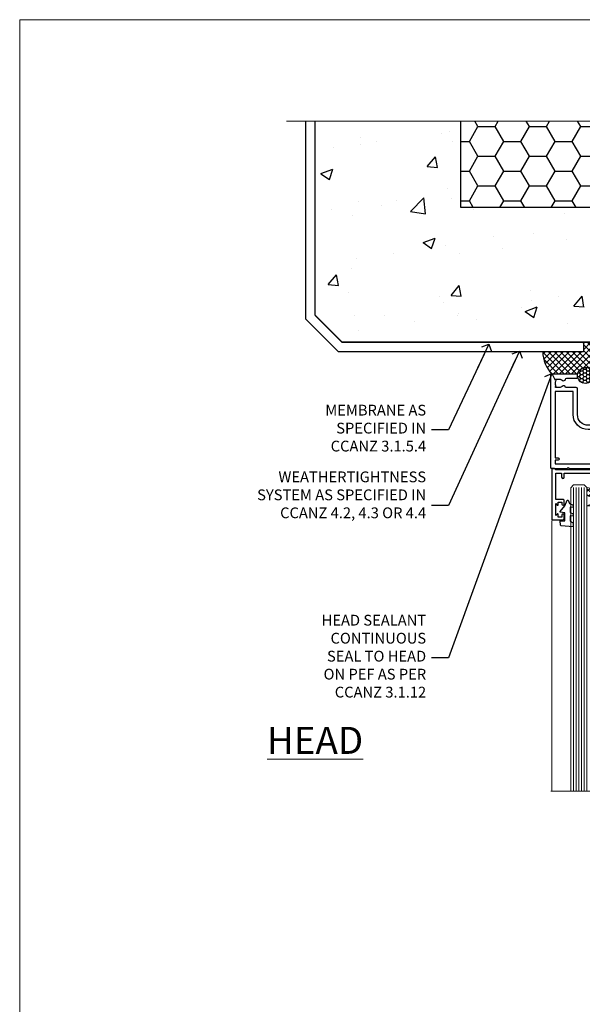
# Model space of a CAD drawing. Units: millimetres. Extents: x 0 to 634206, y -1112 to 730.
# Drawn here: x 13200 to 13409, y 365 to 730 of the extents above; entities that cross this region are included whole.
import ezdxf
from ezdxf import colors
from ezdxf.entities.mleader import LeaderData, LeaderLine
from ezdxf.math import Vec2, Vec3

# ---------------------------------------------------------------- set-up
doc = ezdxf.new("R2010")
doc.units = ezdxf.units.MM
doc.linetypes.add('CENTER', pattern=[2, 1.25, -0.25, 0.25, -0.25])
doc.linetypes.add('Dashed', pattern=[564.4444465637206, 282.2222232818604, -282.2222232818602])
doc.layers.add('Aluminium Systems Ltd Joinery Detail', color=7, linetype='Continuous')
doc.layers.add('Aluminium Systems Ltd Notes', color=7, linetype='Continuous')
doc.layers.add('No Print', color=7, linetype='Continuous', plot=False)
doc.styles.add('ASL TXT 50', font='romans.shx', dxfattribs={"height": 100})
doc.styles.get("Standard").update_dxf_attribs({"font": 'arial.ttf'})

# ---------------------------------------------------------------- blocks, each defined once
blk = doc.blocks.new('Page Layout')
at = {"layer": 'Aluminium Systems Ltd Joinery Detail', "color": 8, "lineweight": 5}
blk.add_lwpolyline([(0, 730.131892914731), (0, 0), (553.0825377109722, 0), (553.0825377109722, 730.131892914731)], close=True, dxfattribs=at)
blk = doc.blocks.new('_Open90')
at = {"color": 0, "linetype": 'ByBlock', "lineweight": -2}
for p, q in [((0, 0), (-2.439666651745029, 0)), ((-0.5, 0.5), (0, 0)), ((0, 0), (-0.5, -0.5))]:
    blk.add_line(p, q, dxfattribs=at)
blk = doc.blocks.new('Integral Insulation on Precast Wall Head AL35 Masonry')
h = blk.add_hatch()
h.set_pattern_fill('AR-CONC', color=256, scale=0.25)
h.set_pattern_definition([(49.99999999999999, (-355.5577768957412, -568.8198390466696), (45.546167249001, -3.984771384725772), [4.7625, -52.3875]), (355, (-355.5577768957412, -568.8198390466696), (-8.810855356242335, 47.76421130975879), [3.81, -41.9101460425]), (100.4514447, (-351.7622751457412, -569.1519024216705), (36.73531177258832, 43.77943797804878), [4.047502199999998, -44.52256114999999]), (46.18420000000002, (-355.5577768957412, -556.1198390466689), (67.76976022303248, -10.51058198318179), [7.143749999999989, -78.58124999999983]), (96.63555760999992, (-349.9103018957412, -556.9957140466704), (59.35103351287575, 61.85653114943038), [6.071255785, -66.78390204]), (351.1841511700001, (-355.5577768957412, -556.1198390466689), (59.35103351624426, 61.85653114638316), [5.7149917675, -62.86493298]), (21, (-349.2077768957412, -559.29483904667), (37.90359781728312, -25.5662995467719), [4.7625, -52.3875]), (326.0000000000001, (-349.2077768957412, -559.29483904667), (15.45050708691177, 46.04699153057982), [3.81, -41.91]), (71.45144499999999, (-346.0491437457412, -561.4253640216702), (53.35410481967904, 20.48069222147631), [4.0475022, -44.5224844]), (37.50000000000001, (-355.5577768957412, -568.8198390466696), (0.7721508126479542, 21.13875971828828), [0, -41.402, 0, -42.545, 0, -42.06875]), (7.499999999999999, (-355.5577768957412, -568.8198390466696), (16.70491562757644, 25.04514370452988), [0, -24.257, 0, -40.4495, 0, -16.03375]), (327.5, (-369.7182768957412, -568.8198390466696), (33.89764879171785, -1.432185998168361), [0, -15.875, 0, -49.53, 0, -65.7225]), (317.5, (-376.0682768957412, -568.8198390466696), (37.03229534650451, 6.356622758333257), [0, -20.6375, 0, -32.893, 0, -46.6725])])
h.paths.add_polyline_path([(-141.951206491517, 41.71416046222294), (-141.951206491517, 91.71416046222294), (-191.951206491517, 91.71416046222294), (-191.951206491517, 123.6781901806407), (-245.951206491517, 123.6781901806407), (-245.951206491517, 51.71416046222294), (-235.951206491517, 41.71416046222294)])
h = blk.add_hatch()
h.set_pattern_fill('HONEY', color=256, scale=2)
h.set_pattern_definition([(0, (-355.5577768957412, -568.8198390466696), (9.525, 5.49926129), [6.35, -12.7]), (120, (-355.5577768957412, -568.8198390466696), (-9.524999979188381, 5.499261326046781), [6.349999999999989, -12.69999999999998]), (59.99999999999999, (-355.5577768957412, -568.8198390466696), (2.081161820655097e-08, 10.99852261604678), [-12.7, 6.35])])
h.paths.add_polyline_path([(-141.951206491517, 91.71416046222294), (-141.951206491517, 123.6781901806407), (-191.951206491517, 123.6781901806407), (-191.951206491517, 91.71416046222294)])
at = {"layer": 'Aluminium Systems Ltd Joinery Detail'}
h = blk.add_hatch(dxfattribs=at)
h.set_pattern_fill('AR-CONC', color=256, scale=0.25)
h.set_pattern_definition([(49.99999999999999, (-355.5577768957412, -9568.81983904667), (45.546167249001, -3.984771384725772), [4.7625, -52.3875]), (355, (-355.5577768957412, -9568.81983904667), (-8.810855356242335, 47.76421130975879), [3.81, -41.9101460425]), (100.4514447, (-351.7622751457412, -9569.15190242167), (36.73531177258832, 43.77943797804878), [4.047502199999998, -44.52256114999999]), (46.18420000000002, (-355.5577768957412, -9556.119839046669), (67.76976022303248, -10.51058198318179), [7.143749999999993, -78.58124999999988]), (96.63555760999992, (-349.9103018957412, -9556.99571404667), (59.35103351287575, 61.85653114943038), [6.071255785, -66.78390204]), (351.1841511700001, (-355.5577768957412, -9556.119839046669), (59.35103351624426, 61.85653114638316), [5.7149917675, -62.86493298]), (21, (-349.2077768957412, -9559.29483904667), (37.90359781728312, -25.5662995467719), [4.7625, -52.3875]), (326.0000000000001, (-349.2077768957412, -9559.29483904667), (15.45050708691177, 46.04699153057982), [3.81, -41.91]), (71.45144499999999, (-346.0491437457412, -9561.42536402167), (53.35410481967904, 20.48069222147631), [4.0475022, -44.5224844]), (37.50000000000001, (-355.5577768957412, -9568.81983904667), (0.7721508126479542, 21.13875971828828), [0, -41.402, 0, -42.545, 0, -42.06875]), (7.499999999999999, (-355.5577768957412, -9568.81983904667), (16.70491562757644, 25.04514370452988), [0, -24.257, 0, -40.4495, 0, -16.03375]), (327.5, (-369.7182768957412, -9568.81983904667), (33.89764879171785, -1.432185998168361), [0, -15.875, 0, -49.53, 0, -65.7225]), (317.5, (-376.0682768957412, -9568.81983904667), (37.03229534650451, 6.356622758333257), [0, -20.6375, 0, -32.893, 0, -46.6725])])
h.paths.add_polyline_path([(-42.95120649151704, 123.6781901806407), (-119.0870861171061, 123.6781901806407), (-119.9907965255916, 127.1120938996773), (-121.2573897889597, 119.6940689919156), (-122.294752983471, 123.6781901806407), (-141.951206491517, 123.6781901806407), (-141.951206491517, 41.71416046222294), (-141.951206491517, 16.71416046222294), (-92.13817298494291, 16.71416046222294), (-92.13817298494291, 21.18477407473074), (-94.21464032165716, 21.18477407473074), (-94.21464032165738, 60.12482197002828), (-90.99867864876671, 61.86168250869378), (-90.64338143494302, 63.18766976247207), (-90.288084221119, 61.86168250869378), (-87.07212254822969, 60.12482197002828), (-87.07212254822991, 21.18477407473074), (-88.7415402347674, 21.18477407473074), (-89.14858988494296, 20.88126230460875), (-89.14858988494296, 16.71416046222294), (-46.28826098264852, 16.71416046222294), (-42.95120649151704, 17.88002867837895)])
h = blk.add_hatch(dxfattribs=at)
h.set_pattern_fill('ANSI37', color=256, scale=0.5)
h.set_pattern_definition([(45, (-355.5577768957412, -568.8198390466696), (-1.122532015133644, 1.122532015133644), []), (135, (-355.5577768957412, -568.8198390466696), (-1.122532015133644, -1.122532015133644), [])])
h.paths.add_polyline_path([(-142.4582578939539, 41.58740291801951), (-146.4552354683751, 41.5869737686553), (-146.4552354683751, 38.17043457661384), (-161.5923011056245, 38.17043457661384, 0.1826857632958255), (-158.1974348155493, 29.92307954058924), (-149.1974348155515, 29.9230795405947, -0.4142135623732949), (-148.6974348155517, 29.4230795405947, -1), (-142.7097594260112, 29.4230795405947), (-142.4582578939539, 29.4230795405947)])
h = blk.add_hatch(dxfattribs=at)
h.set_pattern_fill('HONEY', color=256, scale=0.25)
h.set_pattern_definition([(0, (-355.5577768957414, -567.3222911789198), (1.190625, 0.68740766125), [0.79375, -1.5875]), (120, (-355.5577768957414, -567.3222911789198), (-1.190624997398548, 0.6874076657558477), [0.793749999999998, -1.587499999999996]), (59.99999999999999, (-355.5577768957414, -567.3222911789198), (2.601452275818872e-09, 1.374815327005847), [-1.5875, 0.79375])])
h.paths.add_polyline_path([(-148.6974348155517, 29.4230795405947, 1), (-142.7097594260112, 29.4230795405947, 1)])
for points in [[(-146.4552354683751, 41.71416046222294), (-146.4552354683751, 38.17043457661384), (-237.3572280742133, 38.17043457661384), (-249.4650805338156, 50.27828703621526), (-249.4650805338156, 123.6781901806407)], [(-191.951206491517, 91.71416046222294), (-191.951206491517, 123.6781901806407)], [(-42.95120649151704, 123.6781901806407), (-42.95120649151704, 16.71416046222294), (-141.951206491517, 16.71416046222294), (-141.951206491517, 41.71416046222294), (-141.951206491517, 123.6781901806407)], [(-235.951206491517, 41.71416046222294), (-245.951206491517, 51.71416046222294)]]:
    blk.add_lwpolyline(points)
at = {"layer": 'Aluminium Systems Ltd Joinery Detail', "linetype": 'Dashed'}
for p, q in [((-245.951206491517, 51.71416046222294), (-245.951206491517, 123.6781901806407)), ((-141.951206491517, 91.71416046222294), (-191.951206491517, 91.71416046222294)), ((-141.951206491517, 41.71416046222294), (-235.951206491517, 41.71416046222294)), ((-42.95120649151704, 16.71416046222294), (-141.951206491517, 16.71416046222294))]:
    blk.add_line(p, q, dxfattribs=at)
at = {"layer": 'Aluminium Systems Ltd Joinery Detail'}
for p, q in [((-142.7097594260109, 31.8595044184076), (-141.951206491517, 31.8595044184076)), ((-142.7097594260112, 29.4230795405947, 1.000000000000004), (-141.9512064915173, 29.4230795405947, 1.000000000000018)), ((-142.7097594260112, 29.4230795405947, 1.000000000000004), (-142.4582578939539, 29.18272061039534, 2.000000000000021))]:
    blk.add_line(p, q, dxfattribs=at)
at = {"layer": 'Aluminium Systems Ltd Joinery Detail', "linetype": 'Continuous', "lineweight": 5, "ltscale": 0.12}
blk.add_lwpolyline([(-33.31253985655576, 123.6781901806407), (-119.0870861171061, 123.6781901806407), (-119.9907965255916, 127.1120938996773), (-121.2573897889597, 119.6940689919156), (-122.294752983471, 123.6781901806407), (-256.5984363646844, 123.6781901806407)], dxfattribs=at)
at = {"layer": 'Aluminium Systems Ltd Joinery Detail', "linetype": 'Dashed', "lineweight": 5, "ltscale": 0.01, "elevation": 0.2500000000000173}
blk.add_lwpolyline([(-42.95120649151704, 16.58110474475143, 0.25, 0.25, 0), (-142.0801535492269, 16.58110474475143, 0.25, 0.25, 0), (-142.0801535492269, 41.58744351450514, 0.25, 0.25, 0), (-235.9946128706449, 41.57736006275809, 0.25, 0.25, 0), (-246.0854086708973, 51.66815586300982, 0.25, 0.25, 0), (-246.0854086708973, 72.24387581122755, 0, 0, 0)], format="xyseb", dxfattribs=at)
at = {"layer": 'Aluminium Systems Ltd Joinery Detail', "linetype": 'CENTER', "lineweight": 5, "ltscale": 3, "const_width": 0.5, "elevation": 2.000000000000021}
blk.add_lwpolyline([(-42.95120649151704, 16.18296432210263), (-142.4582578939539, 16.18296432210263), (-142.4582578939539, 41.31111008263542)], dxfattribs=at)
at = {"layer": 'Aluminium Systems Ltd Joinery Detail'}
blk.add_circle((-145.7035971207814, 29.4230795405947, 1.000000000000004), 2.993837694770264, dxfattribs=at)
blk.add_arc((-148.9852779923461, 38.53748154662753, 1.000000000000004), 12.61236517299324, 181.6676659492495, 223.0794947014956, dxfattribs=at)
blk = doc.blocks.new('PB69750-4B')
for p, q in [((-1.750000000000014, 0.5), (-3.322276449314941, 7.321139697068929)), ((-1.431818181818187, 0.5), (-2.721879321754528, 7.380097546926656)), ((-1.113636363636374, 0.5), (-2.119293789530161, 7.427384292916386)), ((-0.7954545454545467, 0.5), (-1.515002302965286, 7.462919719820221)), ((-0.4772727272727337, 0.5), (-0.9094902062915224, 7.486643546856435)), ((-0.1590909090909065, 0.5), (-0.3032449143314011, 7.498515529937265)), ((0.1590909090909207, 0.5), (0.3032449143314011, 7.498515529937265)), ((0.4772727272727337, 0.5), (0.9094902062915367, 7.486643546856435)), ((0.795454545454561, 0.5), (1.515002302965286, 7.462919719820221)), ((1.113636363636374, 0.5), (2.119293789530161, 7.427384292916386)), ((1.431818181818201, 0.5), (2.721879321754528, 7.380097546926656)), ((1.750000000000014, 0.5), (3.322276449314955, 7.321139697068929))]:
    blk.add_line(p, q)
blk.add_lwpolyline([(-3.450000000000003, 0), (3.450000000000003, 0), (3.450000000000003, 0.5), (-3.450000000000003, 0.5)], close=True)
blk = doc.blocks.new('SH270B')
blk.add_blockref('PB69750-4B', (0, 0))
blk = doc.blocks.new('DY221-Comp')
blk.add_lwpolyline([(-1.819871826605237, -0.8847475032970114), (-2.101763809020483, -0.9602802323379838, 0.3394542588633712), (-2.249999999999986, -1.1534653975958), (-2.25, -1.800000000000023, -0.1052493344124674), (-2.267337635713675, -1.881452198701658), (-3.79334408928418, -5.303630496754121, -0.9133919180647162), (-4.735844364969743, -4.981867646145822), (-3.771331644650719, -1.015104479072153, 0.1257362244887155), (-3.772484225380808, -0.9160877285099478), (-4.004079121606921, -0.05176380945898029, -0.1316524975874038), (-4.004079121606921, 0.05176380858204754), (-3.772484225380808, 0.9160877285099029, 0.1257362244887155), (-3.771331644650719, 1.015104479072108), (-4.735844364969743, 4.981867646145777, -0.913391918064716), (-3.79334408928418, 5.303630496754077), (-2.267337635713675, 1.881452198701614, -0.1052493344124674), (-2.25, 1.799999999999978), (-2.249999999999986, 1.153465397595762, 0.3394542588633712), (-2.101763809020483, 0.960280232337946), (-1.819871826605237, 0.8847475032969736)], format="xyb")
blk.add_lwpolyline([(0, 1.124999999999981), (-0.301442841485013, -1.887379141862766e-14), (1.4210854715202e-14, -1.125000000000033), (-1.4210854715202e-14, -2.500000000000004), (-1, -2.499999999999976), (-1, -1.118033988749891, -0.447213595499958), (-2.25, -4.662936703425657e-15, -0.4472135954999584), (-1, 1.118033988749853), (-1, 2.499999999999953), (0, 2.499999999999953)], format="xyb", close=True)
blk = doc.blocks.new('DY430')
blk.add_lwpolyline([(3.750000003219053, 7.787641979452935), (4.750000003219057, 8.412511331362264), (4.750000003219064, 9.912511331362271), (0.327803933092305, 9.525619307337298, 0.3639702342661976), (0.1459961420234848, 9.343811516268477), (3.219064126369631e-09, 7.675068013732659), (1.750000003219053, 7.675068013732652), (1.750000003219061, 4.675068013732659), (3.219064126369631e-09, 4.5219628525623), (3.219064126369631e-09, 4.221962852562289), (1.750000003219057, 2.136394065522431), (2.548248994301652, -5.111807865887386e-09), (2.951751012136466, -5.111807865887386e-09), (3.436289395081346, 1.296794528776978), (4.750000003219057, 1.937534004310404), (4.750000003219053, 2.737534004310422), (3.750000003219057, 2.650045340784494), (3.75000000321905, 4.649801415744545), (4.750000003219057, 5.137534004310403), (4.750000003219053, 5.937534004310422), (3.750000003219068, 5.850045340784494)], format="xyb", close=True)
blk = doc.blocks.new('F178-20621')
blk.add_lwpolyline([(28.00000034456156, 0.2999997005294972, 0.414213562373095), (28.30000034456447, -2.994734131789301e-07), (29.20000034455865, -2.994588612637017e-07, 0.414213562373095), (29.50000034456519, 0.2999997005440491), (29.500000344547, 52.49999970053386, 0.414213562373095), (29.000000344547, 52.99999970053386), (26.7000003445259, 52.99999970053386, 0.414213562373095), (26.2000003445259, 52.49999970053386), (26.2000003445259, 51.29999970053677, 0.9999999999999999), (27.10000034452736, 51.29999970053677), (27.10000034452372, 51.94999970053095), (28.50000034452518, 51.94999970053095), (28.50000034452518, 46.54999970053677), (27.10000034452372, 46.54999970053677), (27.10000034452736, 47.19999970053095, 0.9999999999999999), (26.2000003445259, 47.19999970053095), (26.2000003445259, 46.49999970053386, 0.414213562373095), (27.2000003445259, 45.49999970053386), (28.000000344547, 45.49999970054841), (28.00000034454882, 41.399999700541, 0.999999999998863), (28.00000034454882, 40.59999970054105), (28.00000034454882, 40.399999700541, 0.9999999999999999), (28.00000034454882, 39.59999970054105), (28.00000034454882, 39.399999700541, 0.9999999999999999), (28.00000034454882, 38.59999970054105), (28.00000034455064, 33.99999970053386), (1.500000344568832, 33.99999970052659), (1.500000344568832, 45.49999970054841), (2.300000344589932, 45.49999970053386, 0.414213562373095), (3.300000344589932, 46.49999970053386), (3.300000344589932, 47.19999970053095, 0.9999999999999999), (2.400000344588477, 47.19999970053095), (2.400000344592115, 46.54999970053677), (1.00000034459066, 46.54999970053677), (1.00000034459066, 51.94999970053095), (2.400000344592115, 51.94999970053095), (2.400000344588477, 51.29999970053677, 0.9999999999999999), (3.300000344589932, 51.29999970053677), (3.300000344589932, 52.49999970053386, 0.414213562373095), (2.800000344589932, 52.99999970053386), (0.5000003445688321, 52.99999970053386, 0.4142135623667018), (3.445651941547112e-07, 52.49999970053386), (3.445615561759041e-07, 0.2999997005294972, 0.4142135623695433), (0.3000003445608286, -2.994734131789301e-07), (1.200000344565922, -2.994734131789301e-07, 0.4142135623730953), (1.500000344565194, 0.2999997005294972), (1.500000344557918, 21.20064657078547), (1.850000344560101, 21.20064657079251, 0.9999999999909049), (1.850000344552825, 22.00064657078815), (1.50000034455428, 22.00064657078815), (1.500000344561556, 31.99999970054841), (11.08393978859516, 31.99999970054114, -0.5405749386254305), (11.54219735810096, 31.29999970053655, 0.3126001711357732), (12.31250034455792, 27.38830828835239, 1.000000000000056), (13.28750034455646, 28.39298485322547, -2.466334938331496), (16.21250034455937, 28.3929848532257, 1.000000000001837), (17.18750034456156, 27.38830828835262, 0.3126001711356699), (17.95780333102215, 31.29999970053677, -0.5405749386292558), (18.41606090051704, 31.99999970054091), (28.00000034455428, 31.99999970054841), (28.00000034455428, 22.00064657078838), (27.65000034456301, 22.00064657078815, 0.9999999999909049), (27.65000034455574, 21.20064657079251), (28.00000034455792, 21.20064657078501)], format="xyb", close=True)
blk = doc.blocks.new('F562-22127')
at = {"flags": 128}
for points in [[(100.7725768515294, 25.58827284861377), (100.7725768515294, 25.02258742366462), (101.3068596891979, 25.02258742366474, -0.2955448736358144), (101.6333586490319, 21.53155439101374, 0.5633934492565987), (102.0765149985447, 20.80001076685789), (107.9512971339819, 20.80001076685812, -0.1162900675169801), (108.398003218551, 20.69469153339412, 0.2357685223067756), (109.2020741707757, 20.69469153339412, -0.1162900675169559), (109.6487802553448, 20.80001076685835), (126.5512971339805, 20.8000107668588, -0.1162900675170609), (126.9980032185496, 20.69469153339378, 0.2357685223074164), (127.8020741707761, 20.69469153339458, -0.1162900675169559), (128.2487802553452, 20.8000107668588), (133.8846557141816, 20.80001076685869, 0.4326522445048245), (134.3836781961171, 21.33126076684424, -0.6727180519566598), (135.551920172745, 21.89411189043847, 0.1859457451164377), (136.5750001946391, 21.50001076685794), (138.1000001946387, 21.50001076690455), (138.1000001946387, 21.74538382931246), (137.7432179703952, 22.04475966208508, 0.3639702342670543), (137.7432179703948, 24.00526187163109), (138.1000001946387, 24.30463770440497), (138.1000001946387, 24.55001076687381), (136.5750001946318, 24.55001076685869, 0.18594574512066), (135.5519201727503, 24.15590964328419, -1.00000000001052), (134.6126991689954, 25.19411189051084, -0.1859457451239595), (136.5750001946391, 25.95001076683661), (137.8000001946376, 25.95001076684025), (137.8000001946376, 29.90001076688054), (136.1000031520535, 29.90001076688054, -0.414213562373095), (135.6000031520535, 30.40001076688054), (135.6000031520535, 31.70001076688118, -0.9999999999999999), (136.4000031520528, 31.70001076688118), (136.4000031520528, 30.900010766881), (138.0000001946365, 30.900010766881), (138.0000001946365, 37.00000541079135, -0.5000000000046896), (138.0000001946365, 37.80000541079585), (138.0000001946365, 43.90000005470915), (136.4000031520528, 43.90000005470961), (136.4000031520535, 43.10000153341548, -0.9999999999994315), (135.6000001946419, 43.10000153341502), (135.6000001946376, 46.45000005470934, -1.000000000000505), (136.5000001946379, 46.45000005470979), (136.5000001946365, 45.30000005470924), (138.0000001946365, 45.30000005470924), (138.0000001946365, 53.00000005470997), (136.5000001946365, 53.00000005470997), (136.5000001946368, 51.85000005470852, -0.9999999999994945), (135.6000001946383, 51.85000005470897), (135.6000001946387, 53.50000005470997, -0.414213562373095), (136.1000001946387, 54.00000005470997), (139.0000001946365, 54.00000005470997, -0.4142135623720295), (139.5000001946365, 53.50000005471179), (139.5000001946856, 40.60000005466259), (143.9999931518279, 40.60000005466213, -0.9999999999981809), (143.9999931518297, 39.59999796906618), (139.5000001946293, 39.59999796906618), (139.5000001946293, 20.19999796906563), (149.3984280026208, 20.19999796906563, -0.9999999999999999), (149.3984280026208, 18.99999996906558), (147.999983194629, 18.99999996906558), (147.5999831946293, 19.39999896906579), (141.3999961946294, 19.39999896906579), (140.9999971946282, 18.99999996906604), (136.9750001946333, 18.99999996906467), (136.5750001946336, 19.39999996906477), (136.175000194634, 18.99999996906422), (99.17500019466854, 18.9999999690524), (98.77500019465981, 19.39999996906477), (98.37500019465836, 18.99999996906422), (57.57500019467727, 18.99999996905285), (57.17500019466672, 19.39999996906522), (56.77500019466709, 18.99999996906467), (46.00000019467655, 18.99999996905694), (45.60000019467509, 19.39999996905658), (45.20000019467909, 18.99999996905967), (14.00000019467655, 18.9999999690574, 0.414213562373095), (10.00000019467655, 14.9999999690574), (10.00000019346146, 5.449999991873938, -0.414213562373095), (9.50000019346146, 4.949999991873938), (5.566126119197293, 4.949999924523354, -0.5666580929864115), (4.338423556977546, 4.564560364078829, 0.1837465194585465), (3.325000148616823, 4.949999924523695), (1.800000148619006, 4.949999924523354), (1.800000148619006, 4.704626862078158), (2.156782372864285, 4.405251029304537, 0.3639702342664353), (2.156782372862949, 2.444748819758274), (1.800000148619006, 2.145372986983375), (1.800000148619006, 1.899999924524082), (3.325000148635013, 1.89999992453869, 0.1837465194531688), (4.338423556947431, 2.285439484957351, -0.5711882837186804), (5.568453413319151, 1.889999935360194, 0.3506406725289619), (6.05620334761727, 1.499999942591103), (9.800000148622644, 1.499999942592694, -0.414213562374427), (10.00000014862246, 1.299999942591739), (10.00000014861905, 0.1999999425922852, -0.4142135623729286), (9.800000148619006, -5.740770347983926e-08), (0.5000001968757033, -4.416710908117238e-08, -0.414213570097456), (1.968757032955182e-07, 0.4999999690191999), (1.94677454601333e-07, 34.50000005471134, -0.4142135623725622), (0.5000001946765451, 35.00000005470952), (6.200000194677273, 35.00000005470952), (6.600000194676909, 34.60000005470897), (7.000000194676545, 35.00000005470952), (18.70000019467727, 35.00000005470952, -0.9999999999999999), (18.70000019467727, 34.00000005470952), (17.20000019467727, 34.00000005470952), (17.20000019467727, 32.50000005470952), (21.75700019467433, 32.50000005470952), (23.055672023787, 34.7499512485947, -0.2679793930055459), (23.48871290023556, 35.0000000547094), (28.20000019468273, 35.00000005468905), (28.60000019467509, 34.60000005469533), (29.00000019467655, 35.00000005469542), (33.80000019467582, 35.00000005466404), (33.80000019467582, 38.00000005470952), (32.10000019467509, 38.00000005470952, -0.9999999999999999), (32.10000019467509, 38.8000000547097), (33.80000019467582, 38.80000005470879), (33.80000019467582, 46.50000005470906), (32.20000019467727, 46.50000005470929, -0.414213562372296), (31.7000001946775, 47.0000000547077), (31.70000019467591, 48.30000005470924, -0.9999999999999999), (32.60000019467645, 48.30000005470924), (32.60000019467509, 47.50000005470906), (34.10000019467509, 47.50000005470906), (34.10000019467509, 53.00000005470952), (32.60000019467509, 53.00000005470952), (32.60000019467554, 52.20000005470888, -0.9999999999999999), (31.70000019467682, 52.20000005470888), (31.70000019467727, 53.50000005470952, -0.414213562373095), (32.20000019467727, 54.00000005470952), (58.60000019467691, 54.00000005471134, -0.414213562373095), (59.10000019467691, 53.50000005471134), (59.10000019467827, 51.90000005471097, -0.9999999999999999), (58.10000019467918, 51.90000005471006), (58.10000019467691, 53.00000005471134), (56.60000019467691, 53.00000005471134), (56.60000019467691, 45.30000005471061), (58.10000019467691, 45.30000005471061), (58.10000019467827, 46.40000005471143, -1.000000000000909), (59.10000019467918, 46.40000005471052), (59.10000019467282, 43.15000153341657, -0.999999999998484), (58.19999723726107, 43.15000153341703), (58.19999723726062, 43.90000005471097), (56.60000019467691, 43.90000005471097), (56.60000019467691, 37.80000541079664, -0.4999999999999715), (56.60000019467675, 37.00000541079645), (56.60000019467691, 30.90001076688236), (58.19999723726062, 30.90001076688236), (58.19999723726107, 31.65001076688236, -0.9999999999999999), (59.09999723726162, 31.65001076688236), (59.09999723726025, 30.40001076688236, -0.414213562373095), (58.59999723726025, 29.90001076688236), (56.60000019467873, 29.90001076688236), (56.60000019467873, 28.16084950547452), (59.17257685153811, 25.58827284861422), (59.17257685153811, 25.02258742366507), (59.70685968920645, 25.0225874236653, -0.2955448736358224), (60.0333586490404, 21.53155439101445, 0.5633934492565323), (60.4765149985534, 20.80001076685843), (66.45129713398558, 20.80001076685812, -0.1162900675180396), (66.89800321856006, 20.69469153339502, 0.2357685223081029), (67.70207417079038, 20.69469153339076, -0.1162900675184918), (68.14878025536484, 20.80001076685856), (85.05129713398412, 20.80001076685926, -0.1162900675180396), (85.49800321855865, 20.69469153339614, 0.2357685223091169), (86.30207417079257, 20.69469153339178, -0.1162900675185925), (86.74878025536702, 20.80001076685914), (96.08465571414592, 20.80001076685949, 0.4326522444979622), (96.58367819609967, 21.33126076683639, -0.672718051961753), (97.75192017272319, 21.89411189039398, 2.253145771980965), (97.75192017272929, 24.15590964323865, -0.9999999999983825), (96.81269916898343, 25.1941118904452, -0.02103963622606591), (97.00194832591771, 25.35136243211628, 0.4605041630804628), (97.0876898140025, 26.86867715691189), (96.50000019466927, 27.88658543668066), (96.50000019467291, 29.90001076688282), (94.60000315208993, 29.90001076688282, -0.414213562373095), (94.10000315208993, 30.40001076688282), (94.10000315208947, 31.70001076688254, -0.9999999999999999), (94.90000315208965, 31.70001076688254), (94.9000031520892, 30.90001076688282), (96.50000019467291, 30.90001076688282), (96.50000019467291, 37.00000541079316, -0.5000000000046896), (96.50000019467291, 37.80000541079767), (96.50000019467291, 43.90000005471143), (94.9000031520892, 43.90000005471143), (94.90000315208965, 43.1000015334173, -0.9999999999994315), (94.10000019467827, 43.10000153341684), (94.10000019467236, 46.45000005470979, -1.000000000000505), (95.00000019467223, 46.45000005471024), (95.00000019467291, 45.30000005471106), (96.50000019467291, 45.30000005471106), (96.50000019467291, 53.00000005471179), (95.00000019467291, 53.00000005471179), (95.00000019467291, 51.85000005471034, -0.9999999999994945), (94.10000019467486, 51.85000005471079), (94.10000019467509, 53.50000005471179, -0.414213562373095), (94.60000019467509, 54.00000005471179), (100.1000001946642, 54.00000005470997, -0.414213562373095), (100.6000001946642, 53.50000005470997), (100.6000001946651, 51.85000005471124, -0.9999999999994947), (99.70000019466568, 51.85000005471079), (99.70000019466636, 53.00000005470997), (98.20000019466636, 53.00000005470997), (98.20000019466636, 45.30000005470924), (99.70000019466636, 45.30000005470924), (99.70000019466454, 46.45000005470979, -1.000000000000505), (100.6000001946658, 46.45000005470934), (100.6000001946614, 43.1000015334173, -0.9999999999994315), (99.79999723724893, 43.10000153341775), (99.79999723725007, 43.90000005470961), (98.20000019466636, 43.90000005470915), (98.20000019466636, 37.80000541079505, -0.4999999999998013), (98.2000001946663, 37.00000541079517), (98.20000019466636, 30.900010766881), (99.79999723725007, 30.900010766881), (99.79999723724961, 31.70001076688209, -0.9999999999999999), (100.5999972372498, 31.70001076688209), (100.5999972372493, 30.40001076688054, -0.414213562373095), (100.0999972372493, 29.90001076688054), (98.20000019467, 29.90001076688054), (98.20000019467, 28.16084950547361)], [(36.80000019467582, 52.3000000547097), (45.20000019467545, 52.3000000547097), (45.60000019467509, 52.70000005471024), (46.00000019467655, 52.3000000547097), (53.90000019466891, 52.3000000547097, -0.414213562373095), (54.90000019466891, 51.3000000547097), (54.90000019466027, 31.90000005470984), (53.80000019459578, 31.90000005471074, 0.9999999999999999), (53.80000019459578, 31.10000005470965), (54.90000019466891, 31.10000005470965), (54.900000194678, 27.88658543668112), (55.48768981401297, 26.86867715691123, -0.4605041630798653), (55.40194832592652, 25.3513624321164, 0.02103963622609091), (55.21269916899194, 25.19411189044533, 0.9999999999980557), (56.15192017273747, 24.15590964323914, -2.253145771979716), (56.15192017273244, 21.89411189039269, 0.7357992536593315), (55.00093863264136, 21.21459410026617, -0.4836773787580196), (54.51424503323244, 20.60001076686035), (14.00000019467655, 20.6000107668599, 0.414213562373095), (8.400000194676545, 15.00001076685999), (8.400000194699828, 6.499999924913482), (1.700000194662721, 6.49999993740812), (1.700000194663176, 31.1000000547092), (2.800000194678091, 31.10000005470965, 0.9999999999999999), (2.800000194678091, 31.90000005470984), (1.700000194677727, 31.90000005471029), (1.700000194677273, 33.3000000547097), (15.50000019467655, 33.30000005470879), (15.50000019467655, 32.50000005470997, 0.414213562373095), (16.90000019467618, 31.10000005471034), (22.10338781801067, 31.10000005470897, 0.267979393005091), (23.31590227206544, 31.8001367118285), (24.18162339357798, 33.30000005470788), (34.00000019474203, 33.30000005472175, 0.4142135623736278), (35.50000019474021, 34.8000000547263), (35.50000019471292, 44.00000005470952), (35.80000019467582, 47.50000005470906), (35.80000019467582, 51.3000000547097, -0.414213562373095)]]:
    blk.add_lwpolyline(points, format="xyb", close=True, dxfattribs=at)
blk = doc.blocks.new('AL35 Stacker Door Head')
at = {"layer": 'Aluminium Systems Ltd Joinery Detail', "lineweight": 5}
h = blk.add_hatch(dxfattribs=at)
h.set_pattern_fill('NET', color=256, scale=0.5, angle=-45.00000000000003)
h.set_pattern_definition([(314.9999999999999, (270.5906499038128, -313.1032523966214), (1.122532015133645, 1.122532015133644), []), (44.99999999999994, (270.5906499038128, -313.1032523966214), (-1.122532015133644, 1.122532015133645), [])])
edge = h.paths.add_edge_path()
edge.add_line((-148.8447588036515, -17.4328898465883), (-148.8447588036533, -17.34130777692189))
edge.add_arc((-138.2375001912669, -12.43288984659284), 11.68787841521306, 204.8319352717457, 205.3276199956492)
edge.add_line((-148.8018980372808, -17.4328898465883), (-148.8447588036515, -17.4328898465883))
edge = h.paths.add_edge_path()
edge.add_arc((-153.927205600422, 11.19731642940678), 26.68783599326924, 259.1833199264915, 280.7798162743573, ccw=False)
edge.add_line((-158.9356389840368, -15.01634766101597), (-158.9356389840368, -17.92727935321454))
edge.add_line((-158.9356389840368, -17.92727935321454), (-148.9356389840368, -17.92727935319999))
edge.add_line((-148.9356389840368, -17.92727935319999), (-148.9356389840377, -15.01956463447641))
h = blk.add_hatch(dxfattribs=at)
h.set_pattern_fill('NET', color=256, scale=0.5, angle=-45.00000000000003)
h.set_pattern_definition([(314.9999999999999, (213.5315430256433, -270.1016201212933), (1.122532015133645, 1.122532015133644), []), (44.99999999999994, (213.5315430256433, -270.1016201212933), (-1.122532015133644, 1.122532015133645), [])])
edge = h.paths.add_edge_path()
edge.add_line((-91.78565192548194, -60.43452212191642), (-91.78565192548376, -60.34294005224911))
edge.add_arc((-81.17839331304549, -55.43452212192096), 11.68787841526074, 204.8319352716351, 205.3276199955386)
edge.add_line((-91.74279115911122, -60.43452212191642), (-91.78565192548194, -60.43452212191642))
edge = h.paths.add_edge_path()
edge.add_arc((-95.87025054795413, -42.39855084618648), 16.12503820224115, 255.6141318677278, 284.33978838423303, ccw=False)
edge.add_line((-99.87653210586723, -58.01797993634409), (-99.87653210586723, -60.92891162854266))
edge.add_line((-99.87653210586723, -60.92891162854266), (-91.87653210586723, -60.92891162852811))
edge.add_line((-91.87653210586723, -60.92891162852811), (-91.87653210586814, -58.02119690980453))
h = blk.add_hatch(dxfattribs=at)
h.set_pattern_fill('NET', color=256, scale=0.5, angle=-45.00000000000003)
h.set_pattern_definition([(314.9999999999999, (172.0315430256433, -270.1016201212933), (1.122532015133645, 1.122532015133644), []), (44.99999999999994, (172.0315430256433, -270.1016201212933), (-1.122532015133644, 1.122532015133645), [])])
edge = h.paths.add_edge_path()
edge.add_line((-50.28565192548194, -60.43452212191642), (-50.28565192548376, -60.34294005224911))
edge.add_arc((-39.67839331304549, -55.43452212192096), 11.68787841526074, 204.8319352716351, 205.3276199955386)
edge.add_line((-50.24279115911122, -60.43452212191642), (-50.28565192548194, -60.43452212191642))
edge = h.paths.add_edge_path()
edge.add_arc((-54.37025054795413, -42.39855084618648), 16.12503820224115, 255.6141318677278, 284.33978838423303, ccw=False)
edge.add_line((-58.37653210586723, -58.01797993634409), (-58.37653210586723, -60.92891162854266))
edge.add_line((-58.37653210586723, -60.92891162854266), (-50.37653210586723, -60.92891162852811))
edge.add_line((-50.37653210586723, -60.92891162852811), (-50.37653210586814, -58.02119690980453))
at = {"layer": 'Aluminium Systems Ltd Joinery Detail', "lineweight": 5, "ltscale": 3}
for p, q in [((-163.9356389840368, -15.01634766101415), (-163.9356389840368, -127.6145589965217, -1.000069784621612)), ((-162.9356389840368, -15.01634766101597), (-162.9356389840368, -127.6145589965217, -1.000069784621612)), ((-161.9356389840368, -15.01634766101597), (-161.9356389840368, -127.6145589965217, -1.000069784621612)), ((-160.9356389840368, -15.01634766101597), (-160.9356389840368, -127.6145589965217, -1.000069784621612)), ((-159.9356389840368, -15.01634766101597), (-159.9356389840368, -127.6145589965217, -1.000069784621612)), ((-147.9399448877857, -14.92686476070412), (-147.9399448877857, -127.6145589965217, -1.000069784621612)), ((-146.9399448877857, -14.92686476070412), (-146.9399448877857, -127.6145589965217, -1.000069784621612)), ((-145.9399448877857, -14.92686476070412), (-145.9399448877857, -127.6145589965217, -1.000069784621612)), ((-144.9399448877857, -14.92686476070412), (-144.9399448877857, -127.6145589965217, -1.000069784621612)), ((-143.9399448877857, -14.92686476070412), (-143.9399448877857, -127.6145589965217, -1.000069784621612)), ((-103.8765321058672, -58.01797993634318), (-103.8765321058672, -127.6145589965217, -1.000069784621612)), ((-102.8765321058672, -58.01797993634409), (-102.8765321058672, -127.6145589965217, -1.000069784621612)), ((-101.8765321058672, -58.01797993634409), (-101.8765321058672, -127.6145589965217, -1.000069784621612)), ((-100.8765321058672, -58.01797993634409), (-100.8765321058672, -127.6145589965217, -1.000069784621612)), ((-90.86831297633944, -58.01797993634318), (-90.86831297633944, -127.6145589965217, -1.000069784621612)), ((-89.86831297633944, -58.01797993634318), (-89.86831297633944, -127.6145589965217, -1.000069784621612)), ((-88.86831297633944, -58.01797993634318), (-88.86831297633944, -127.6145589965217, -1.000069784621612)), ((-87.86831297633944, -58.01797993634318), (-87.86831297633944, -127.6145589965217, -1.000069784621612)), ((-62.37653210586723, -58.01797993634318), (-62.37653210586723, -127.6145589965217, -1.000069784621612)), ((-61.37653210586723, -58.01797993634409), (-61.37653210586723, -127.6145589965217, -1.000069784621612)), ((-60.37653210586723, -58.01797993634409), (-60.37653210586723, -127.6145589965217, -1.000069784621612)), ((-59.37653210586723, -58.01797993634409), (-59.37653210586723, -127.6145589965217, -1.000069784621612)), ((-49.36831297633944, -58.01797993634318), (-49.36831297633944, -127.6145589965217, -1.000069784621612)), ((-48.36831297633944, -58.01797993634318), (-48.36831297633944, -127.6145589965217, -1.000069784621612)), ((-47.36831297633944, -58.01797993634318), (-47.36831297633944, -127.6145589965217, -1.000069784621612)), ((-46.36831297633944, -58.01797993634318), (-46.36831297633944, -127.6145589965217, -1.000069784621612))]:
    blk.add_line(p, q, dxfattribs=at)
at = {"layer": 'Aluminium Systems Ltd Joinery Detail', "lineweight": 5}
for p, q in [((-148.9356389840368, -21.79862032836354), (-158.9356389840368, -17.92727935319999)), ((-148.9356389840368, -17.92727935319999), (-158.9356389840368, -21.79862032836354)), ((-91.87653210586723, -64.80025260369166), (-99.87653210586723, -60.92891162852811)), ((-91.87653210586723, -60.92891162852811), (-99.87653210586723, -64.80025260369166)), ((-50.37653210586723, -64.80025260369166), (-58.37653210586723, -60.92891162852811)), ((-50.37653210586723, -60.92891162852811), (-58.37653210586723, -64.80025260369166))]:
    blk.add_line(p, q, dxfattribs=at)
at = {"layer": 'Aluminium Systems Ltd Joinery Detail', "linetype": 'Continuous', "lineweight": 5}
for p, q in [((-171.9124098051507, -27.33978821961318), (-171.9124098051507, -127.6145589965217, -1.000069784621612)), ((-33.08556388336729, -127.6145589965217, -1.000069784621612), (-33.08556388336729, -27.75514868710889)), ((-110.7451208073435, -127.6145589965217, -1.000069784621612), (-110.7451208073435, -70.75678096243519)), ((-81.24512080736167, -127.6145589965217, -1.000069784621612), (-81.24512080736167, -70.75678096242791)), ((-69.24512080734348, -127.6145589965217, -1.000069784621612), (-69.24512080734348, -70.75678096243519)), ((-39.74512080736167, -127.6145589965217, -1.000069784621612), (-39.74512080736167, -70.75678096242791))]:
    blk.add_line(p, q, dxfattribs=at)
at = {"layer": 'Aluminium Systems Ltd Joinery Detail'}
blk.add_lwpolyline([(-167.8321499849253, -19.42691495064992), (-170.4321499849248, -19.42691495064992), (-170.4321499849248, -9.626864950650088), (-168.3321499849271, -9.626864950650088), (-168.3321499849271, -11.12686495065009, 1), (-167.3321499849271, -11.12686495065009), (-167.3321499849271, -9.626864950650088), (-152.8820749849247, -9.626864950650088, 0.4142135623730951), (-152.1320749849247, -8.876864950650088), (-152.1320749849247, -6.676864950690288, 0.414210532603183), (-152.8820672267057, -5.926864950730305), (-154.6324740371838, -5.926849773965841, 0.6681823785842405), (-154.7738974622798, -6.268271130192261), (-154.1738760290364, -6.868292563435716, 0.1989162654631827), (-154.0324516730234, -6.926871207176191), (-153.3320749849245, -6.92686495065027), (-153.3320749849245, -8.42686495065027), (-170.4321499849248, -8.42686495065027), (-170.9321499849248, -7.92686495064936), (-171.9321499849248, -7.92686495065027), (-171.9321499849248, -26.92691495064992), (-167.8321499849253, -26.92691495064992, 0.4142141725675061), (-167.3321499849271, -26.42691390898381), (-167.3321524849262, -25.22691401315296, 0.9999971726229095), (-168.2321474849186, -25.22691334351384), (-168.2321499849249, -25.92691495064992), (-169.6321499849246, -25.92691495064992), (-169.6321499849246, -24.97691745065003, 0.6681786379192987), (-169.9735713411619, -24.83549609441343), (-170.5321499849242, -25.39407473817573), (-170.5321499849242, -20.9597551631241), (-169.9735713411619, -21.51833380688731, 0.6681786379192988), (-169.6321499849246, -21.3769124506498), (-169.6321499849246, -20.42691495064992), (-168.2321499849249, -20.42691495064992), (-168.2321474849186, -21.12691655778599, 0.9999971726229092), (-167.3321524849262, -21.12691588814687), (-167.3321499849271, -19.92691599231694, 0.4142141725674394)], format="xyb", close=True, dxfattribs=at)
at = {"layer": 'Aluminium Systems Ltd Joinery Detail', "lineweight": 5}
for points in [[(-164.9356389840368, -127.6145589965217), (-164.9356389840368, -15.10981170642663), (-163.932562899442, -14.01634766101597), (-159.9357006361106, -14.01634766101597), (-158.9356389840368, -15.01634766101597), (-158.9356389840368, -127.6145589965217)], [(-148.9399448877857, -127.6145589965217), (-148.9399448877857, -15.02032880611478), (-147.9368688031909, -13.92686476070412), (-143.9400065398595, -13.92686476070412), (-142.9399448877857, -14.92686476070412), (-142.9399448877857, -127.6145589965217)], [(-104.8765321058672, -127.6145589965217), (-104.8765321058672, -58.01797993634409), (-103.8813491642686, -57.01797993634409), (-100.876593757941, -57.01797993634409), (-99.87653210586723, -58.01797993634409), (-99.87653210586723, -127.6145589965217)], [(-91.86831297633944, -127.6145589965217), (-91.86831297633944, -58.01797993634318), (-90.87313003474083, -57.01797993634318), (-87.86837462841322, -57.01797993634318), (-86.86831297633944, -58.01797993634318), (-86.86831297633944, -127.6145589965217)], [(-63.37653210586723, -127.6145589965217), (-63.37653210586723, -58.01797993634409), (-62.38134916426861, -57.01797993634409), (-59.37659375794101, -57.01797993634409), (-58.37653210586723, -58.01797993634409), (-58.37653210586723, -127.6145589965217)], [(-50.36831297633944, -127.6145589965217), (-50.36831297633944, -58.01797993634318), (-49.37313003474083, -57.01797993634318), (-46.36837462841322, -57.01797993634318), (-45.36831297633944, -58.01797993634318), (-45.36831297633944, -127.6145589965217)]]:
    blk.add_lwpolyline(points, dxfattribs=at)
for points in [[(-148.9356389840368, -17.92727935319999), (-158.9356389840368, -17.92727935319999), (-158.9356389840368, -21.79862032836354), (-148.9356389840368, -21.79862032836354)], [(-91.87653210586723, -60.92891162852811), (-99.87653210586723, -60.92891162852811), (-99.87653210586723, -64.80025260369166), (-91.87653210586723, -64.80025260369166)], [(-50.37653210586723, -60.92891162852811), (-58.37653210586723, -60.92891162852811), (-58.37653210586723, -64.80025260369166), (-50.37653210586723, -64.80025260369166)]]:
    blk.add_lwpolyline(points, close=True, dxfattribs=at)
at = {"layer": 'Aluminium Systems Ltd Joinery Detail', "linetype": 'Continuous', "lineweight": 5, "elevation": -1.000069784621612}
blk.add_lwpolyline([(-23.51363310620309, -127.6145589965217), (-23.51363310620309, -127.6145589965217), (-74.22871604109059, -127.6145589965217), (-75.092221371704, -124.7519643816358), (-75.342221371704, -130.390393802265), (-76.2467194417568, -127.6145589965217), (-172.355939038951, -127.6145589965217)], dxfattribs=at)
at = {"layer": 'Aluminium Systems Ltd Joinery Detail', "lineweight": 5}
for centre, radius, start, end in [((-153.9448705822633, 13.67383037856416), 29.12886931597957, 260.1346049067579, 279.9022588924722), ((-95.86647887872277, -41.07189111124717), 17.41408778410823, 256.6866556228547, 283.2453727299674), ((-54.36647887872277, -41.07189111124717), 17.41408778410823, 256.6866556228547, 283.2453727299674)]:
    blk.add_arc(centre, radius, start, end, dxfattribs=at)
at = {"layer": 'Aluminium Systems Ltd Joinery Detail', "xscale": -1, "rotation": 180}
blk.add_blockref('F562-22127', (-172.4609497579577, 27.07313510821405), dxfattribs=at)
at = {"layer": 'Aluminium Systems Ltd Joinery Detail', "lineweight": 9, "ltscale": 0.12, "xscale": -1, "rotation": 180}
for name, p in [('DY221-Comp', (-138.7400613719337, -23.18632506121321)), ('DY430', (-168.8558335245107, -19.65184594738639)), ('DY221-Comp', (-82.4996182959585, -66.18795733654133)), ('DY221-Comp', (-40.9996182959585, -66.18795733654133)), ('DY430', (-108.94036148948, -62.65347822271451)), ('DY430', (-67.44036148947998, -62.65347822271451))]:
    blk.add_blockref(name, p, dxfattribs=at)
at = {"layer": 'Aluminium Systems Ltd Joinery Detail', "rotation": 180}
for p in [(-81.22050608058817, -16.92849752544316), (-39.72050608058817, -16.92849752544316)]:
    blk.add_blockref('F178-20621', p, dxfattribs=at)
at = {"layer": 'Aluminium Systems Ltd Joinery Detail', "lineweight": 5, "rotation": 270}
for p in [(-115.3649938935705, -22.06762609024736), (-73.97883985505905, -22.06762609029829)]:
    blk.add_blockref('SH270B', p, dxfattribs=at)
at = {"layer": 'Aluminium Systems Ltd Joinery Detail', "lineweight": 5, "xscale": -1, "rotation": 90}
for p in [(-76.48642778085559, -22.06762609024736), (-35.05286198796603, -22.12451993586728)]:
    blk.add_blockref('SH270B', p, dxfattribs=at)
blk = doc.blocks.new('Integral Insulation on Precast Wall Head Text AL35 Masonry')
at = {"layer": 'Aluminium Systems Ltd Notes', "color": 3, "lineweight": 5, "ltscale": 0.12}
ml = blk.add_multileader_mtext('Standard', dxfattribs=at)
ml.set_content('WEATHERTIGHTNESS SYSTEM AS SPECIFIED IN CCANZ 4.2, 4.3 OR 4.4', color=3)
ml.set_leader_properties(color=8)
ml.set_arrow_properties(name='OPEN90')
ml.build(insert=Vec2(0, 0))
ml.multileader.update_dxf_attribs({"text_left_attachment_type": 2, "text_right_attachment_type": 2})
ctx = ml.context
ctx.base_point, ctx.plane_origin = Vec3(-72.25999299920744, -122.8574778009588), Vec3(98.67667824759701, -79.98071623539181)
ctx.left_attachment, ctx.right_attachment, ctx.text_align_type = 2, 2, 2
notes = []
notes.append((ctx, [(0, (1, 1, 0), (0.5171153346514075, -122.8574778009588), (-1, 0), 6.291433026901132, [(0, [(26.80742477288959, -65.52827013479873)], 0, [])])]))
ctx.mtext.insert, ctx.mtext.width, ctx.mtext.defined_height, ctx.mtext.alignment, ctx.mtext.line_spacing_style, ctx.mtext.flow_direction = Vec3(-7.774317692249724, -110.1908111342927), 64.81528609409838, 20.24298139335529, 3, 2, 5
ml = blk.add_multileader_mtext('Standard', dxfattribs=at)
ml.set_content('MEMBRANE AS SPECIFIED IN CCANZ 3.1.5.4', color=3)
ml.set_leader_properties(color=8)
ml.set_arrow_properties(name='OPEN90')
ml.build(insert=Vec2(0, 0))
ml.multileader.update_dxf_attribs({"text_left_attachment_type": 2, "text_right_attachment_type": 2})
ctx = ml.context
ctx.base_point, ctx.plane_origin = Vec3(-50.36367649170402, -94.78488918038965), Vec3(95.3150275090145, -250.9164012477977)
ctx.left_attachment, ctx.right_attachment, ctx.text_align_type = 2, 2, 2
notes.append((ctx, [(0, (1, 1, 0), (0.5171153346514075, -94.78488918038965), (-1, 0), 6.291433026901132, [(0, [(15.493620026494, -63.05072965582076)], 0, [])])]))
ctx.mtext.insert, ctx.mtext.width, ctx.mtext.alignment, ctx.mtext.line_spacing_style, ctx.mtext.flow_direction = Vec3(-7.774317692249724, -85.45155584705572), 49.87981264959171, 3, 2, 5
ml = blk.add_multileader_mtext('Standard', dxfattribs=at)
ml.set_content('HEAD SEALANT CONTINUOUS SEAL TO HEAD ON PEF AS PER CCANZ 3.1.12', color=3)
ml.set_leader_properties(color=8)
ml.set_arrow_properties(name='OPEN90')
ml.build(insert=Vec2(0, 0))
ml.multileader.update_dxf_attribs({"text_left_attachment_type": 2, "text_right_attachment_type": 2})
ctx = ml.context
ctx.base_point, ctx.plane_origin = Vec3(-52.28454961585136, -179.3383111295334), Vec3(42.21256303280916, -195.3225976793929)
ctx.left_attachment, ctx.right_attachment, ctx.text_align_type = 2, 2, 2
notes.append((ctx, [(0, (1, 1, 0), (0.5171153346514075, -179.3383111295334), (-1, 0), 6.291433026901132, [(0, [(38.85681080311269, -73.82970994285097)], 0, [])])]))
ctx.mtext.insert, ctx.mtext.width, ctx.mtext.alignment, ctx.mtext.line_spacing_style, ctx.mtext.flow_direction = Vec3(-7.774317692249724, -163.3383111295334), 42.80845800599491, 3, 2, 5
for ctx, leaders in notes:
    for number, flags, end, landing, length, lines in leaders:
        leader = LeaderData()
        leader.index, (leader.has_last_leader_line, leader.has_dogleg_vector, leader.attachment_direction) = number, flags
        leader.last_leader_point, leader.dogleg_vector, leader.dogleg_length = Vec3(end), Vec3(landing), length
        for number, points, colour, breaks in lines:
            line = LeaderLine()
            line.index, line.vertices, line.color, line.breaks = number, Vec3.list(points), colors.encode_raw_color(colour), breaks
            leader.lines.append(line)
        ctx.leaders.append(leader)

msp = doc.modelspace()

# ---------------------------------------------------------------- block references
at = {"layer": 'Aluminium Systems Ltd Joinery Detail'}
for name, p in [('Integral Insulation on Precast Wall Head AL35 Masonry', (13555.55777689574, 568.8198390466696)), ('AL35 Stacker Door Head', (13569.32129168952, 571.6697834412244, 2.000000000000153))]:
    msp.add_blockref(name, p, dxfattribs=at)
at = {"layer": 'Aluminium Systems Ltd Notes'}
msp.add_blockref('Integral Insulation on Precast Wall Head Text AL35 Masonry', (13358.52147894061, 672.8164965284323), dxfattribs=at)
at = {"layer": 'No Print'}
msp.add_blockref('Page Layout', (13200, 0), dxfattribs=at)

# ---------------------------------------------------------------- texts
at = {"layer": 'Aluminium Systems Ltd Joinery Detail', "lineweight": 5, "insert": (13327.39365187286, 467.9188594973966), "char_height": 10, "width": 56.32408846670543, "attachment_point": 3, "style": 'ASL TXT 50'}
msp.add_mtext('{\\fArial|b0|i0|c0|p34;\\LHEAD}', dxfattribs=at)

doc.saveas('drawing.dxf')
